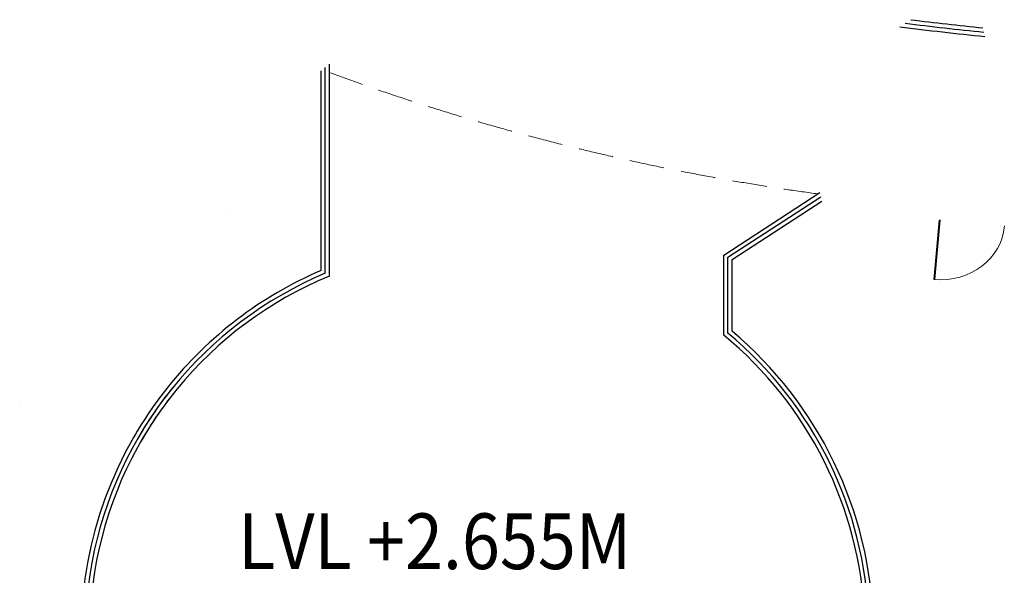
# Model space of a CAD drawing. Extents: x 8956086 to 9296046, y 3382744 to 3598796.
# Drawn here: x 9058414 to 9076089, y 3392742 to 3402722 of the extents above; entities that cross this region are included whole.
import ezdxf

# ---------------------------------------------------------------- set-up
doc = ezdxf.new("R2010")
doc.units = 0
doc.header["$LTSCALE"] = 10000
doc.header["$MEASUREMENT"] = 0
doc.linetypes.add('1', pattern=[0])
doc.linetypes.add('HIDDEN', pattern=[0.375, 0.25, -0.125])
doc.layers.get('0').update_dxf_attribs({"linetype": '1'})
for name, color, linetype, lineweight in [('DOOR', 5, 'Continuous', 15), ('ELE', 2, 'Continuous', 9), ('TEXT', 7, 'Continuous', 18), ('WALL', 12, 'Continuous', 18)]:
    doc.layers.add(name, color=color, linetype=linetype, lineweight=lineweight)
doc.layers.add('WIN', color=4, linetype='Continuous')
doc.styles.add('ARIAL', font='ARIAL.TTF')

# ---------------------------------------------------------------- blocks, each defined once
blk = doc.blocks.new('DOOR')
for p, q in [((0, 0.458), (0, 0.444)), ((0, 0.458), (0.917, 0.458)), ((0, 0.444), (0.917, 0.444))]:
    blk.add_line(p, q)
blk.add_arc((0, 0.458), 0.917, 270, 0)

msp = doc.modelspace()

# ---------------------------------------------------------------- linework, layer by layer
at = {"layer": 'ELE', "linetype": 'HIDDEN', "ltscale": 0.25}
msp.add_arc((9078276.95645, 3440598.84566, -60.09003), 41377.42295, 249.7783295, 262.311825639, dxfattribs=at)
at = {"layer": 'WALL'}
for p, q in [((9058414.14877, 3395769.57413, -48.40342), (9058414.13525, 3395769.59492, -48.40342)), ((9060490.1657, 3394968.82681), (9060587.77549, 3395143.39154))]:
    msp.add_line(p, q, dxfattribs=at)
at = {"layer": 'WIN', "ltscale": 0.5}
for p, q in [((9063974.72059, 3398117.20643), (9063974.72059, 3401925.16308)), ((9063824.72059, 3398216.85664), (9063824.72059, 3401803.62845)), ((9063899.72059, 3398167.22289), (9063899.72059, 3401864.39577)), ((9071051.82676, 3398494.52533, 0), (9072777.77944, 3399617.02028, 0)), ((9071126.82676, 3398453.83624, 0), (9072794.78046, 3399538.61083, 0)), ((9071201.82676, 3398413.14716, 0), (9072811.80151, 3399460.21441, 0)), ((9071051.82676, 3397055.76208), (9071051.82676, 3398494.52533)), ((9071126.82676, 3397091.05309), (9071126.82676, 3398453.83624)), ((9071201.82676, 3397126.11541), (9071201.82676, 3398413.14716))]:
    msp.add_line(p, q, dxfattribs=at)
for centre, radius, start, end in [((9080404.62721, 3450124.61264), 47855.18885, 262.685581961, 264.385911255), ((9080404.62721, 3450124.61264), 47780.18885, 262.790623631, 264.354380469), ((9080404.62721, 3450124.61264), 47930.18885, 262.581241683, 264.417364973), ((9066627.44929, 3391680.31199), 7112.08156, 113.208604888, 141.368481836), ((9066627.44929, 3391680.31199), 7037.08156, 112.806623496, 226.084106033), ((9066627.44929, 3391680.31199), 6962.08156, 112.397202022, 225.486796902), ((9066627.44929, 3391680.31199), 6962.08156, 314.513088278, 50.543191952), ((9066627.44929, 3391680.31199), 7037.08156, 313.915781517, 50.254309363), ((9066627.44929, 3391680.31199), 7112.08156, 313.336824169, 49.970341598), ((9066627.44929, 3391680.31199), 7112.08156, 141.368481836, 150.187895066), ((9066627.44929, 3391680.31199), 7037.08156, 140.878778859, 150.179308136), ((9066627.44929, 3391680.31199), 6962.08156, 142.480363386, 150.170536178), ((9066627.44929, 3391680.31199), 7112.08156, 150.187895066, 226.663065632)]:
    msp.add_arc(centre, radius, start, end, dxfattribs=at)
at = {"layer": 'WIN'}
msp.add_ellipse((9068194.82034, 3392919.6965, 678.0701), major_axis=(0, 10947.86373), ratio=0.6728514729, start_param=0.9508080952, end_param=0.9508360523, dxfattribs=at)

# ---------------------------------------------------------------- block references
at = {"layer": 'DOOR', "lineweight": 0, "extrusion": (0.048309, 0.417278, -0.907494), "xscale": 1287.272731926397, "yscale": 1287.272731926375, "zscale": 1287.272731925767, "rotation": 268.4552883260688}
msp.add_blockref('DOOR', (-8624383.65799, 4011337.80978, 1856780.86223), dxfattribs=at)

# ---------------------------------------------------------------- texts
at = {"layer": 'TEXT', "lineweight": 0, "style": 'ARIAL', "width": 0.9}
msp.add_text('LVL +2.655M', height=1000, dxfattribs=at).set_placement((9062334.44345, 3392854.04665, -35.12557))

doc.saveas('drawing.dxf')
